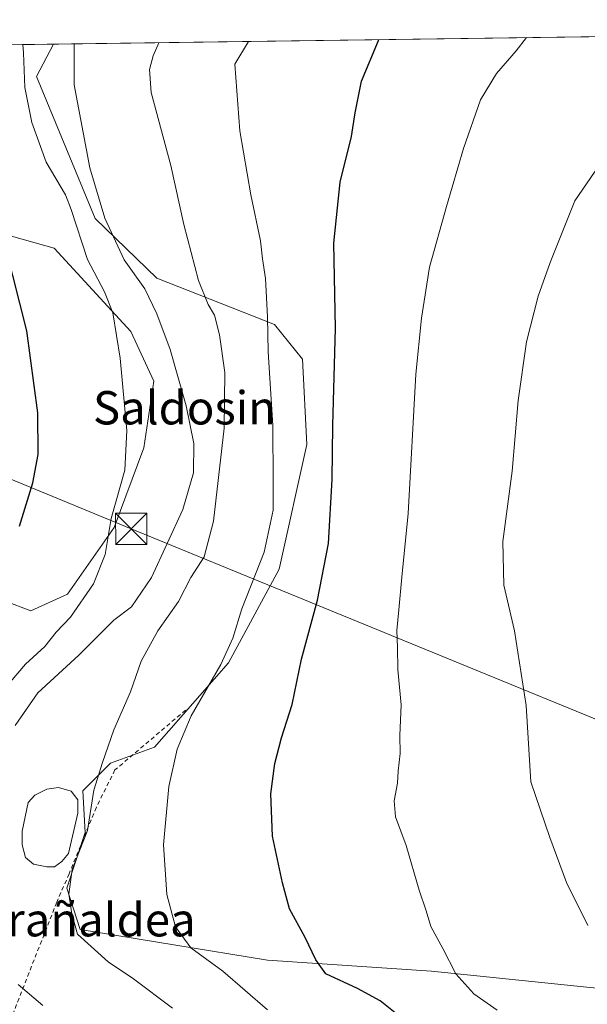
# Model space of a CAD drawing. Units: metres. Extents: x 593615 to 597072, y 4742948 to 4745309.
# Drawn here: x 596588 to 596724, y 4745073 to 4745309 of the extents above; entities that cross this region are included whole.
import ezdxf
from ezdxf.enums import TextEntityAlignment as Align

# ---------------------------------------------------------------- set-up
doc = ezdxf.new("R2010")
doc.units = ezdxf.units.M
doc.header["$MEASUREMENT"] = 0
doc.linetypes.add('DGN Style 2', pattern=[1.6480167562047852, 0.988810053722871, -0.6592067024819142])
for name, color, linetype, lineweight in [('Alambrada', 7, 'DGN Style 2', 0), ('Cima', 7, 'Continuous', 0), ('Comarca CxS', 21, 'Continuous', 0), ('Comunidad Autónoma CxS', 142, 'Continuous', 0), ('Cultivos herbáceos CxS', 92, 'Continuous', 0), ('Curva de nivel maestra', 30, 'Continuous', 30), ('Curva de nivel normal', 30, 'Continuous', 0), ('Entidad de ámbito territorial CxS', 92, 'Continuous', 0), ('Estanque Cxs', 5, 'Continuous', 0), ('Matorral CxS', 135, 'Continuous', 0), ('Municipio CxS', 4, 'Continuous', 0), ('Provincia CxS', 1, 'Continuous', 0), ('Tendido', 6, 'Continuous', 0), ('Texto cartográfico', 7, 'Continuous', 0), ('Torre de tendido puntual', 7, 'Continuous', 0)]:
    doc.layers.add(name, color=color, linetype=linetype, lineweight=lineweight)
doc.styles.add('Style-Arial', font='txt')

# ---------------------------------------------------------------- blocks, each defined once
blk = doc.blocks.new('5TTEND')
at = {"layer": 'Cima', "color": 7, "linetype": 'Continuous', "lineweight": 0}
for p, q in [((-0.375, 0.3754), (0.375, -0.3746)), ((0.3720000000000001, 0.3784000000000001), (-0.3720000000000001, -0.3776))]:
    blk.add_line(p, q, dxfattribs=at)
at = {"layer": 'Cima', "color": 7, "linetype": 'Continuous', "lineweight": 0, "flags": 128}
blk.add_lwpolyline([(-0.375, -0.3746), (0.375, -0.3746), (0.375, 0.3754), (-0.375, 0.3754), (-0.3720000000000001, -0.3776)], dxfattribs=at)

msp = doc.modelspace()

# ---------------------------------------------------------------- linework, layer by layer
at = {"layer": 'Alambrada', "color": 7, "linetype": 'DGN Style 2', "lineweight": 0}
msp.add_polyline3d([(596627.8300999999, 4745143.440099999, 481.507500000007), (596610.8701, 4745129.0601, 483.4425999999949), (596606.4101, 4745120.130100001, 486.1242999999959), (596599.8701, 4745104.170100001, 488.2832000000053), (596596.9001000002, 4745097.3301, 488.2560999999987), (596584.3101000005, 4745065.200099999, 495.1070000000037), (596574.1001000004, 4745033.0701, 503.6857000000019)], dxfattribs=at)
at = {"layer": 'Comarca CxS', "color": 21, "linetype": 'Continuous', "lineweight": 0, "flags": 128}
msp.add_lwpolyline([(594473.9907514979, 4742959.916312356), (593646.9200007118, 4742948.459982536), (593646.1954579721, 4743001.6380176), (593615.4000007113, 4745261.879982511), (594594.9492048972, 4745275.450005858), (596579.8707335538, 4745302.947684895), (597019.6400007367, 4745309.039982513), (597048.9885699447, 4743228.915181986), (597052.2800007372, 4742995.629982535), (596897.9162503043, 4742993.491783311), (595214.5287874492, 4742970.174017607), (595053.3568604883, 4742967.941513615)], close=True, dxfattribs=at)
at = {"layer": 'Comunidad Autónoma CxS', "color": 142, "linetype": 'Continuous', "lineweight": 0, "flags": 128}
msp.add_lwpolyline([(594473.9907514979, 4742959.916312356), (593646.9200007118, 4742948.459982536), (593646.1954579721, 4743001.6380176), (593615.4000007113, 4745261.879982511), (594594.9492048972, 4745275.450005858), (596579.8707335538, 4745302.947684895), (597019.6400007367, 4745309.039982513), (597048.9885699447, 4743228.915181986), (597052.2800007372, 4742995.629982535), (596897.9162503043, 4742993.491783311), (595214.5287874492, 4742970.174017607), (595053.3568604883, 4742967.941513615)], close=True, dxfattribs=at)
at = {"layer": 'Cultivos herbáceos CxS', "color": 92, "linetype": 'Continuous', "lineweight": 0, "extrusion": (0.09367599017242274, 0.001297731141075689, 0.9956018906968295), "elevation": 62534.61998165694, "flags": 128}
msp.add_lwpolyline([(4736583.793912518, -659312.3446324703), (4736583.793912518, -659693.6181352417)], dxfattribs=at)
at = {"layer": 'Cultivos herbáceos CxS', "color": 92, "linetype": 'Continuous', "lineweight": 0}
for points in [[(596762.2209000001, 4745073.0373, 462.8469999999944), (596686.8569, 4745080.795700001, 471.1771000000008), (596647.5099, 4745083.4495, 477.2682999999961), (596602.5438999999, 4745090.798900001, 485.200800000006), (596599.3024000004, 4745100.7465, 485.4900000000052), (596603.7367000004, 4745114.045499999, 484.9223000000056), (596603.1816999996, 4745124.020500001, 485.9260000000068), (596609.8318999996, 4745130.670700001, 484.397100000002), (596620.3607000001, 4745134.5493, 481.9106999999931), (596638.0935000004, 4745154.759500001, 480.1671999999963), (596650.2851, 4745177.217900001, 479.4293000000035), (596656.9354999998, 4745207.1417, 477.5598000000027), (596655.8699000003, 4745227.6043, 478.1171999999933), (596649.1776999999, 4745235.957699999, 480.187699999995), (596620.9176000003, 4745247.0407, 488.5044999999955), (596606.1013000002, 4745261.362700001, 491.8595999999961), (596592.0274999999, 4745295.446900001, 493.8212000000058), (596596.1267999997, 4745303.172900001, 491.922900000005), (596975.6869999999, 4745308.431100001, 456.2032999999938)], [(596596.1268999996, 4745303.173000001, 491.922900000005), (596592.0274999999, 4745295.446900001, 493.8212000000058), (596606.1013000002, 4745261.362700001, 491.8595999999961), (596620.9176000003, 4745247.0407, 488.5044999999955), (596649.1776999999, 4745235.957699999, 480.187699999995), (596655.8699000003, 4745227.6043, 478.1171999999933), (596656.9354999998, 4745207.1417, 477.5598000000027), (596650.2851, 4745177.217900001, 479.4293000000035), (596638.0935000004, 4745154.759500001, 480.1671999999963), (596620.3607000001, 4745134.5493, 481.9106999999931), (596609.8318999996, 4745130.670700001, 484.397100000002), (596603.1816999996, 4745124.020500001, 485.9260000000068), (596603.7367000004, 4745114.045499999, 484.9223000000056), (596599.3024000004, 4745100.7465, 485.4900000000052), (596602.5438999999, 4745090.798900001, 485.200800000006), (596647.5099, 4745083.4495, 477.2682999999961), (596686.8569, 4745080.795700001, 471.1771000000008), (596762.2209000001, 4745073.0373, 462.8469999999944)], [(596501.3819000004, 4745069.5119, 508.2773000000016), (596510.4249, 4745097.2849, 505.192200000005), (596514.9467000002, 4745109.556100001, 504.0066999999981), (596533.0317000002, 4745130.8705, 502.1119999999937), (596556.9272999996, 4745153.469699999, 501.8613999999943), (596568.0307, 4745171.140100001, 503.4358999999968), (596577.9572999999, 4745172.049500001, 501.4250000000029), (596590.7193, 4745167.2643, 497.5399999999936), (596599.4929000001, 4745171.251499999, 496.6076999999932), (596610.6602999996, 4745187.204299999, 495.4190999999992), (596617.8391000004, 4745206.3477, 494.8053999999975), (596620.2323000003, 4745222.299699999, 493.5771999999997), (596614.6486999998, 4745234.2641, 494.5476999999955), (596596.3037, 4745254.2049, 497.5187000000006), (596581.9471000005, 4745258.193299999, 500.8362999999954), (596560.4112999998, 4745266.169500001, 504.6398999999947), (596543.6596999997, 4745227.086100001, 514.6487999999954), (596539.1513, 4745215.492000001, 516.7305000000051)], [(596581.9471000005, 4745258.193299999, 500.8362999999954), (596596.3037, 4745254.2049, 497.5187000000006), (596614.6486999998, 4745234.2641, 494.5476999999955), (596620.2323000003, 4745222.299699999, 493.5771999999997), (596617.8391000004, 4745206.3477, 494.8053999999975), (596610.6602999996, 4745187.204299999, 495.4190999999992), (596599.4929000001, 4745171.251499999, 496.6076999999932), (596590.7193, 4745167.2643, 497.5399999999936), (596577.9572999999, 4745172.049500001, 501.4250000000029)]]:
    msp.add_polyline3d(points, dxfattribs=at)
at = {"layer": 'Curva de nivel maestra', "color": 30, "linetype": 'Continuous', "lineweight": 30, "flags": 128}
for points, elevation in [([(596680.5499999998, 4745068.870100001), (596674.5599999996, 4745073.6601), (596669.0999999996, 4745076.6601), (596661.4900000002, 4745080.1801), (596659.0899999999, 4745083.540100001), (596656.5199999996, 4745088.850099999), (596652.7699999996, 4745095.7301), (596651.0599999996, 4745101.960100001), (596648.6799999997, 4745113.200099999), (596648.3099999996, 4745123.300100001), (596649.25, 4745130.610099999), (596650.8099999996, 4745136.8101), (596653.3799999999, 4745144.800100001), (596655.6699999999, 4745155.670100001), (596659.4500000002, 4745169.800100001), (596662.1299999999, 4745183.4001), (596663.0300000003, 4745198.7301), (596663.1900000004, 4745211.7301), (596663.8099999996, 4745235.0801), (596663.3700000001, 4745255.470100001), (596664.9100000003, 4745270.0801), (596667.6799999997, 4745280.9801), (596668.5099999999, 4745286.7301), (596670.04, 4745294.3201), (596674.1100000005, 4745304.0701), (596674.2194999997, 4745304.254799999)], 475), ([(596587.9400000004, 4745187.550100001), (596591.1600000003, 4745197.9801), (596592.4400000004, 4745204.7601), (596592.3799999999, 4745214.710100001), (596589.7100000001, 4745234.370100001), (596584.6900000004, 4745254.350099999)], 500)]:
    msp.add_lwpolyline(points, dxfattribs=dict(at, elevation=elevation))
at = {"layer": 'Curva de nivel normal', "color": 30, "linetype": 'Continuous', "lineweight": 0, "flags": 128}
for points, elevation in [([(596585.75, 4745150.15), (596589.4100000003, 4745154.470000001), (596594.0599999996, 4745158.680000001), (596596.7999999998, 4745162.140000001), (596600.1699999999, 4745165.730000001), (596605.7199999997, 4745173.730000001), (596608.5300000003, 4745180.730000001), (596610, 4745189.4), (596613.2400000002, 4745200.960000001), (596613.75, 4745210.52), (596612.1600000003, 4745227.82), (596610.3600000005, 4745238.689999999), (596608.4000000004, 4745243.730000001), (596604.29, 4745251.480000001), (596600.3499999996, 4745263.539999999), (596599.0099999999, 4745267), (596594.3899999997, 4745274.880000001), (596590.9000000004, 4745284.4), (596589.2400000002, 4745292.74), (596588.9400000004, 4745301.08), (596588.8049999997, 4745303.0715)], 495), ([(596586.9199999999, 4745139.710000001), (596592.4100000003, 4745147.550000001), (596602.2000000002, 4745156.630000001), (596610.5899999999, 4745164.980000001), (596614.8399999999, 4745168.210000001), (596619.6299999999, 4745175.230000001), (596627.1799999997, 4745191.57), (596629.7599999999, 4745200.359999999), (596629.8300000001, 4745207.359999999), (596628, 4745216.4), (596624.0899999999, 4745229.91), (596620.9600000001, 4745238.449999999), (596618.04, 4745244.449999999), (596613.1100000005, 4745251.460000001), (596608.4400000004, 4745261.439999999), (596604.8099999996, 4745273.470000001), (596601.0999999996, 4745293.390000001), (596601.0499999998, 4745303.2412)], 490), ([(596624.6600000003, 4745071.92), (596615.3399999999, 4745079), (596609.2199999997, 4745083), (596601.8799999999, 4745089.65), (596600.5099999999, 4745094.539999999), (596599.8200000003, 4745099.310000001), (596600.5800000001, 4745105.210000001), (596604.25, 4745114.52), (596605.8099999996, 4745124.210000001), (596607.8899999997, 4745130.850000001), (596610.6399999997, 4745138.730000001), (596614.6100000005, 4745147.84), (596617.1699999999, 4745155.17), (596621.1500000004, 4745162.4), (596626.0899999999, 4745169.460000001), (596629.0700000003, 4745175.24), (596632.3200000003, 4745180.220000001), (596634.5300000003, 4745188.730000001), (596637.0700000003, 4745211.07), (596637.2300000006, 4745224.4), (596636, 4745233.42), (596634.7800000003, 4745238.15), (596633.2100000001, 4745240.76), (596630.9500000002, 4745246.439999999), (596627.4000000004, 4745259.890000001), (596624.29, 4745274.060000001), (596619.5899999999, 4745291.539999999), (596619.1500000004, 4745297.100000001), (596620.0099999999, 4745300.369999999), (596621.4249999998, 4745303.5233)], 485), ([(596647.5, 4745071.529999999), (596636.75, 4745080.82), (596629.1100000005, 4745086.42), (596625.4299999997, 4745091.449999999), (596623.2999999998, 4745099.16), (596622.54, 4745111.07), (596623.7999999998, 4745125.07), (596625.8399999999, 4745134.07), (596629.2000000002, 4745142.07), (596636.2599999999, 4745154.4), (596639.1299999999, 4745160.65), (596641.3300000001, 4745167.74), (596646.7100000001, 4745181.32), (596648.8099999996, 4745191.4), (596648.8600000005, 4745198.07), (596648.7999999998, 4745211.730000001), (596647.6200000001, 4745229.4), (596647.5099999999, 4745237.730000001), (596646.9800000006, 4745246.970000001), (596646.3200000003, 4745251.67), (596645.8300000001, 4745255.970000001), (596643.5, 4745267.060000001), (596640.8600000005, 4745282.4), (596639.6699999999, 4745298.4), (596642.9126000004, 4745303.821000001)], 480), ([(596702.6200000001, 4745071.449999999), (596696.9699999997, 4745075.34), (596692.6399999997, 4745080.16), (596689.5199999996, 4745086.25), (596686.6600000003, 4745091.51), (596685.54, 4745095.279999999), (596683.8799999999, 4745100.199999999), (596680.7300000006, 4745110.970000001), (596678.2400000002, 4745117.859999999), (596677.9000000004, 4745121.689999999), (596678.7000000002, 4745125.890000001), (596678.8799999999, 4745128.869999999), (596679.3300000001, 4745133), (596679.2400000002, 4745137.350000001), (596679.5700000003, 4745144.720000001), (596678.75, 4745153.199999999), (596678.6799999997, 4745158.42), (596678.5099999999, 4745162.480000001), (596679.04, 4745167.439999999), (596679.7400000002, 4745175.32), (596681.2400000002, 4745190.609999999), (596683.0899999999, 4745224.01), (596684.4800000006, 4745237.480000001), (596686.3399999999, 4745249.66), (596690.4600000001, 4745264.189999999), (596694.4800000006, 4745278.15), (596698.5999999996, 4745289.779999999), (596702.4000000004, 4745296.16), (596707.1299999999, 4745301.600000001), (596709.6153999995, 4745304.745100001)], 470), ([(596724.3700000001, 4745091.76), (596719.2400000002, 4745102.039999999), (596715.2699999996, 4745112.859999999), (596710.7000000002, 4745126.25), (596709.5499999998, 4745144.5), (596706.7300000006, 4745162.460000001), (596704.1600000003, 4745173.380000001), (596703.9600000001, 4745183.9), (596706.2000000002, 4745200.730000001), (596707.5999999996, 4745217.730000001), (596709.6399999997, 4745231.730000001), (596712.4000000004, 4745242.730000001), (596715.2999999998, 4745250.779999999), (596721.2400000002, 4745265.58), (596728.9000000004, 4745276.779999999)], 465), ([(596593.54, 4745072.550000001), (596587.6200000001, 4745077.619999999)], 490)]:
    msp.add_lwpolyline(points, dxfattribs=dict(at, elevation=elevation))
at = {"layer": 'Entidad de ámbito territorial CxS', "color": 92, "linetype": 'Continuous', "lineweight": 0, "flags": 128}
msp.add_lwpolyline([(596610.9559000009, 4744693.809050002), (596603.6729500017, 4744732.236050001), (596502.4049499999, 4744869.264950001), (596494.6529000013, 4744969.178850002), (596494.5749000006, 4744970.18575), (596487.5087499999, 4745061.25905), (596487.002850001, 4745067.778849999), (596486.9930000001, 4745067.895050001), (596487.9919500012, 4745070.407950001), (596489.3349000014, 4745073.786050002), (596489.4801000003, 4745074.153949999), (596495.5101500002, 4745089.327), (596500.9149500013, 4745102.925850002), (596530.9280000011, 4745178.447100001), (596531.1071499991, 4745178.900000001), (596537.3269499999, 4745194.54905), (596561.8769000017, 4745256.323000002), (596562.7491000007, 4745258.55485), (596579.8707335538, 4745302.947684895), (597019.6400007367, 4745309.039982513), (597048.9885699447, 4743228.915181986)], dxfattribs=at)
at = {"layer": 'Estanque Cxs', "color": 5, "linetype": 'Continuous', "lineweight": 0}
msp.add_polyline3d([(596596.3995000003, 4745105.8476, 485.2296000000061), (596594.4945, 4745105.8476, 485.4593000000023), (596591.3195000002, 4745106.482600001, 485.866200000004), (596589.4145000001, 4745108.0701, 486.2701999999991), (596588.6207999998, 4745111.086300001, 486.4869000000036), (596588.6207999998, 4745114.420100001, 486.5847000000067), (596590.0494999997, 4745121.246400001, 486.6993999999977), (596591.6370000001, 4745122.9926, 486.6735999999946), (596594.4945, 4745124.421399999, 486.4165000000066), (596597.3520000001, 4745124.897600001, 486.141499999998), (596600.3683000002, 4745123.9451, 486.0587999999989), (596601.9557999996, 4745121.8814, 485.9608000000007), (596601.9557999996, 4745118.7064, 485.4308000000019), (596599.7333000004, 4745109.022600001, 484.9018000000069), (596598.1458000002, 4745107.1176, 484.8594000000012)], close=True, dxfattribs=at)
msp.add_polyline3d([(596596.3995000003, 4745105.8476, 485.2296000000061), (596594.4945, 4745105.8476, 485.4593000000023), (596591.3195000002, 4745106.482600001, 485.866200000004), (596589.4145000001, 4745108.0701, 486.2701999999991), (596588.6207999998, 4745111.086300001, 486.4869000000036), (596588.6207999998, 4745114.420100001, 486.5847000000067), (596590.0494999997, 4745121.246400001, 486.6993999999977), (596591.6370000001, 4745122.9926, 486.6735999999946), (596594.4945, 4745124.421399999, 486.4165000000066), (596597.3520000001, 4745124.897600001, 486.141499999998), (596600.3683000002, 4745123.9451, 486.0587999999989), (596601.9557999996, 4745121.8814, 485.9608000000007), (596601.9557999996, 4745118.7064, 485.4308000000019), (596599.7333000004, 4745109.022600001, 484.9018000000069), (596598.1458000002, 4745107.1176, 484.8594000000012), (596596.3995000003, 4745105.8476, 485.2296000000061)], dxfattribs=at)
at = {"layer": 'Matorral CxS', "color": 135, "linetype": 'Continuous', "lineweight": 0, "extrusion": (0.3483936669572525, 0.004826513429207405, 0.9373358830175003), "elevation": 231214.6787838563, "flags": 128}
msp.add_lwpolyline([(4736583.649586846, -620484.3458933262), (4736583.649586845, -620600.1015284844)], dxfattribs=at)
at = {"layer": 'Matorral CxS', "color": 135, "linetype": 'Continuous', "lineweight": 0}
for points in [[(596487.6353000002, 4745301.67, 532.2553999999947), (596596.1267999997, 4745303.172900001, 491.922900000005), (596592.0274999999, 4745295.446900001, 493.8212000000058), (596606.1013000002, 4745261.362700001, 491.8595999999961), (596620.9176000003, 4745247.0407, 488.5044999999955), (596649.1776999999, 4745235.957699999, 480.187699999995), (596655.8699000003, 4745227.6043, 478.1171999999933), (596656.9354999998, 4745207.1417, 477.5598000000027), (596650.2851, 4745177.217900001, 479.4293000000035), (596638.0935000004, 4745154.759500001, 480.1671999999963), (596620.3607000001, 4745134.5493, 481.9106999999931), (596609.8318999996, 4745130.670700001, 484.397100000002), (596603.1816999996, 4745124.020500001, 485.9260000000068), (596603.7367000004, 4745114.045499999, 484.9223000000056), (596599.3024000004, 4745100.7465, 485.4900000000052), (596602.5438999999, 4745090.798900001, 485.200800000006), (596647.5099, 4745083.4495, 477.2682999999961), (596686.8569, 4745080.795700001, 471.1771000000008), (596762.2209000001, 4745073.0373, 462.8469999999944)], [(596596.1268999996, 4745303.173000001, 491.922900000005), (596592.0274999999, 4745295.446900001, 493.8212000000058), (596606.1013000002, 4745261.362700001, 491.8595999999961), (596620.9176000003, 4745247.0407, 488.5044999999955), (596649.1776999999, 4745235.957699999, 480.187699999995), (596655.8699000003, 4745227.6043, 478.1171999999933), (596656.9354999998, 4745207.1417, 477.5598000000027), (596650.2851, 4745177.217900001, 479.4293000000035), (596638.0935000004, 4745154.759500001, 480.1671999999963), (596620.3607000001, 4745134.5493, 481.9106999999931), (596609.8318999996, 4745130.670700001, 484.397100000002), (596603.1816999996, 4745124.020500001, 485.9260000000068), (596603.7367000004, 4745114.045499999, 484.9223000000056), (596599.3024000004, 4745100.7465, 485.4900000000052), (596602.5438999999, 4745090.798900001, 485.200800000006), (596647.5099, 4745083.4495, 477.2682999999961), (596686.8569, 4745080.795700001, 471.1771000000008), (596762.2209000001, 4745073.0373, 462.8469999999944)], [(596501.3819000004, 4745069.5119, 508.2773000000016), (596510.4249, 4745097.2849, 505.192200000005), (596514.9467000002, 4745109.556100001, 504.0066999999981), (596533.0317000002, 4745130.8705, 502.1119999999937), (596556.9272999996, 4745153.469699999, 501.8613999999943), (596568.0307, 4745171.140100001, 503.4358999999968), (596577.9572999999, 4745172.049500001, 501.4250000000029), (596590.7193, 4745167.2643, 497.5399999999936), (596599.4929000001, 4745171.251499999, 496.6076999999932), (596610.6602999996, 4745187.204299999, 495.4190999999992), (596617.8391000004, 4745206.3477, 494.8053999999975), (596620.2323000003, 4745222.299699999, 493.5771999999997), (596614.6486999998, 4745234.2641, 494.5476999999955), (596596.3037, 4745254.2049, 497.5187000000006), (596581.9471000005, 4745258.193299999, 500.8362999999954), (596560.4112999998, 4745266.169500001, 504.6398999999947), (596543.6596999997, 4745227.086100001, 514.6487999999954), (596539.1513, 4745215.492000001, 516.7305000000051)], [(596577.9572999999, 4745172.049500001, 501.4250000000029), (596590.7193, 4745167.2643, 497.5399999999936), (596599.4929000001, 4745171.251499999, 496.6076999999932), (596610.6602999996, 4745187.204299999, 495.4190999999992), (596617.8391000004, 4745206.3477, 494.8053999999975), (596620.2323000003, 4745222.299699999, 493.5771999999997), (596614.6486999998, 4745234.2641, 494.5476999999955), (596596.3037, 4745254.2049, 497.5187000000006), (596581.9471000005, 4745258.193299999, 500.8362999999954)]]:
    msp.add_polyline3d(points, dxfattribs=at)
at = {"layer": 'Municipio CxS', "color": 4, "linetype": 'Continuous', "lineweight": 0, "flags": 128}
msp.add_lwpolyline([(594594.9492048972, 4745275.450005858), (596579.8707335538, 4745302.947684895), (597019.6400007367, 4745309.039982513), (597048.9885699447, 4743228.915181986)], dxfattribs=at)
at = {"layer": 'Provincia CxS', "color": 1, "linetype": 'Continuous', "lineweight": 0, "flags": 128}
msp.add_lwpolyline([(594473.9907514979, 4742959.916312356), (593646.9200007118, 4742948.459982536), (593646.1954579721, 4743001.6380176), (593615.4000007113, 4745261.879982511), (594594.9492048972, 4745275.450005858), (596579.8707335538, 4745302.947684895), (597019.6400007367, 4745309.039982513), (597048.9885699447, 4743228.915181986), (597052.2800007372, 4742995.629982535), (596897.9162503043, 4742993.491783311), (595214.5287874492, 4742970.174017607), (595053.3568604883, 4742967.941513615)], close=True, dxfattribs=at)
at = {"layer": 'Tendido', "color": 6, "linetype": 'Continuous', "lineweight": 0}
msp.add_polyline3d([(596405.7514000004, 4745300.535599999, 522.1723000000056), (596455.3855999997, 4745252.654899999, 537.324099999998), (596614.7973999997, 4745186.9058, 494.7433000000019), (596733.0663999999, 4745138.4869, 465.7382000000071), (596853.7165999999, 4745088.877400001, 449.4223999999958), (597023.5794000002, 4745018.4981, 436.966499999995), (597023.7401999999, 4745018.432499999, 436.9303999999975)], dxfattribs=at)

# ---------------------------------------------------------------- block references
at = {"layer": 'Torre de tendido puntual', "color": 7, "linetype": 'Continuous', "lineweight": 0, "xscale": 10, "yscale": 10, "zscale": 10}
msp.add_blockref('5TTEND', (596614.7973999997, 4745186.9058, 494.7433000000019), dxfattribs=at)

# ---------------------------------------------------------------- texts
at = {"layer": 'Texto cartográfico', "color": 7, "linetype": 'Continuous', "lineweight": 0, "style": 'Style-Arial'}
for s, p in [('Saldosin', (596627.5605268296, 4745215.950149999)), ('Garañaldea', (596600.7822719512, 4745093.14015))]:
    msp.add_text(s, height=8, dxfattribs=at).set_placement(p, align=Align.MIDDLE_CENTER)

doc.saveas('drawing.dxf')
